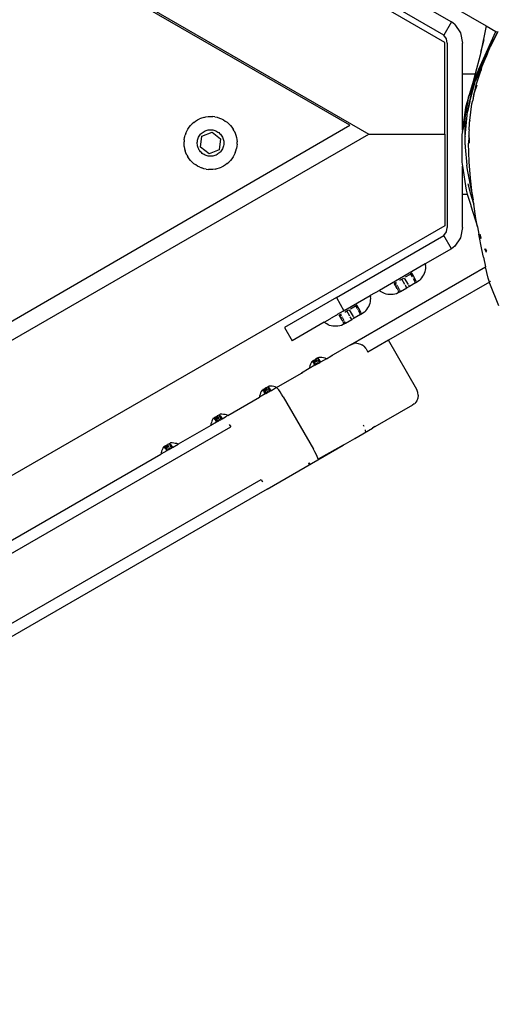
# Model space of a CAD drawing. Units: inches. Extents: x -117 to 523, y -63 to 577.
# Drawn here: x 288 to 300, y 271 to 297 of the extents above; entities that cross this region are included whole.
import ezdxf

# ---------------------------------------------------------------- set-up
doc = ezdxf.new("R2010")
doc.units = ezdxf.units.IN
doc.header["$MEASUREMENT"] = 0
doc.layers.add('VP-EQ', color=7, linetype='Continuous', true_color=0x8a3492)

# ---------------------------------------------------------------- blocks, each defined once
blk = doc.blocks.new('1235')
at = {"color": 7}
for p, q in [((-10.935, 19.131), (-20.227, 24.499)), ((-21.837, 21.845), (-12.942, 16.71)), ((-13.446, 16.947), (-21.791, 21.765)), ((-13.65, 21.339), (-10.759, 19.67)), ((-10.959, 19.323), (-13.85, 20.992)), ((-11.4, 20.467), (-9.848, 19.571)), ((-10.759, 19.67), (-10.959, 19.323)), ((-10.676, 19.606), (-10.759, 19.67)), ((-10.676, 19.606), (-10.525, 19.379)), ((-9.848, 19.571), (-9.984, 18.871)), ((-9.848, 19.571), (-9.591, 19.422)), ((-10.894, 19.226), (-10.959, 19.323)), ((-10.525, 19.379), (-10.471, 19.111)), ((-10.039, 18.426), (-9.591, 19.422)), ((-9.546, 19.397), (-9.731, 19.025)), ((-9.731, 19.025), (-9.542, 19.394)), ((-9.549, 19.398), (-9.728, 19.044)), ((-9.591, 19.422), (-9.549, 19.398)), ((-9.549, 19.398), (-9.546, 19.397)), ((-9.546, 19.397), (-9.542, 19.394)), ((-9.542, 19.394), (-9.524, 19.43)), ((-10.935, 16.71), (-10.935, 19.131)), ((-10.871, 19.111), (-10.894, 19.226)), ((-10.871, 19.111), (-10.871, 14.24)), ((-10.471, 18.3), (-10.471, 19.111)), ((-9.728, 19.044), (-10.039, 18.426)), ((-9.984, 18.871), (-9.894, 19.207)), ((-9.753, 18.98), (-9.731, 19.025)), ((-9.731, 19.025), (-9.728, 19.044)), ((-10.004, 18.791), (-10.134, 18.3)), ((-9.839, 18.81), (-10.039, 18.426)), ((-10.009, 18.428), (-9.839, 18.81)), ((-9.984, 18.871), (-10.004, 18.791)), ((-9.849, 18.75), (-9.96, 18.526)), ((-9.949, 18.506), (-9.849, 18.75)), ((-9.849, 18.75), (-9.847, 18.753)), ((-9.808, 18.848), (-9.847, 18.753)), ((-9.753, 18.98), (-9.839, 18.81)), ((-9.782, 18.911), (-9.839, 18.81)), ((-9.808, 18.848), (-9.806, 18.853)), ((-9.806, 18.853), (-9.805, 18.856)), ((-9.805, 18.856), (-9.782, 18.911)), ((-9.782, 18.911), (-9.753, 18.98)), ((-9.96, 18.526), (-10.06, 18.293)), ((-9.96, 18.526), (-10.029, 18.353)), ((-10.009, 18.428), (-9.96, 18.526)), ((-9.981, 18.406), (-9.949, 18.506)), ((-10.471, 16.823), (-10.471, 18.3)), ((-10.471, 18.3), (-10.134, 18.3)), ((-10.308, 17.68), (-10.039, 18.426)), ((-10.039, 18.426), (-10.188, 18.095)), ((-10.134, 18.3), (-10.188, 18.095)), ((-10.186, 17.999), (-10.078, 18.245)), ((-10.048, 18.307), (-10.128, 18.114)), ((-10.128, 18.114), (-10.078, 18.245)), ((-10.078, 18.245), (-10.06, 18.293)), ((-10.06, 18.293), (-10.009, 18.428)), ((-10.056, 18.169), (-10.02, 18.3)), ((-10.056, 18.169), (-10.015, 18.3)), ((-10.031, 18.3), (-10.02, 18.3)), ((-10.02, 18.3), (-10.012, 18.33)), ((-10.02, 18.3), (-10.015, 18.3)), ((-10.015, 18.3), (-9.981, 18.406)), ((-9.981, 18.406), (-10.012, 18.33)), ((-10.188, 18.095), (-10.308, 17.68)), ((-10.186, 17.999), (-10.308, 17.68)), ((-10.306, 17.458), (-10.186, 17.999)), ((-10.277, 17.565), (-10.133, 18.1)), ((-10.152, 17.808), (-10.086, 18.008)), ((-10.136, 17.881), (-10.106, 18.013)), ((-10.136, 17.881), (-10.1, 18.011)), ((-10.133, 18.1), (-10.128, 18.114)), ((-10.106, 18.013), (-10.056, 18.169)), ((-10.182, 17.711), (-10.19, 17.657)), ((-10.182, 17.677), (-10.153, 17.804)), ((-10.182, 17.677), (-10.174, 17.742)), ((-10.174, 17.742), (-10.182, 17.711)), ((-10.174, 17.742), (-10.153, 17.804)), ((-10.153, 17.804), (-10.152, 17.808)), ((-10.152, 17.808), (-10.136, 17.881)), ((-10.325, 17.589), (-10.471, 16.795)), ((-10.395, 17.12), (-10.325, 17.589)), ((-10.308, 17.68), (-10.387, 17.409)), ((-10.277, 17.565), (-10.334, 17.296)), ((-10.334, 17.296), (-10.306, 17.458)), ((-10.32, 17.603), (-10.325, 17.589)), ((-10.32, 17.603), (-10.308, 17.68)), ((-10.306, 17.458), (-10.277, 17.565)), ((-10.279, 17.067), (-10.22, 17.506)), ((-10.22, 17.506), (-10.199, 17.597)), ((-10.19, 17.657), (-10.199, 17.597)), ((-10.19, 17.657), (-10.182, 17.677)), ((-17.297, 17.15), (-17.239, 17.162)), ((-17.239, 17.162), (-17.18, 17.17)), ((-17.18, 17.17), (-17.121, 17.173)), ((-17.121, 17.173), (-17.062, 17.17)), ((-17.003, 17.163), (-17.062, 17.17)), ((-17.003, 17.163), (-16.945, 17.151)), ((-10.387, 17.409), (-10.471, 16.823)), ((-10.395, 16.641), (-10.35, 17.204)), ((-10.35, 17.204), (-10.334, 17.296)), ((-23.415, 11.156), (-13.446, 16.947)), ((-17.683, 16.887), (-17.646, 16.934)), ((-17.646, 16.934), (-17.605, 16.977)), ((-17.56, 17.016), (-17.605, 16.977)), ((-17.56, 17.016), (-17.513, 17.052)), ((-17.513, 17.052), (-17.462, 17.083)), ((-17.462, 17.083), (-17.409, 17.11)), ((-17.354, 17.132), (-17.409, 17.11)), ((-17.297, 17.15), (-17.354, 17.132)), ((-16.945, 17.151), (-16.886, 17.133)), ((-16.886, 17.133), (-16.833, 17.112)), ((-16.833, 17.112), (-16.779, 17.085)), ((-16.779, 17.085), (-16.729, 17.054)), ((-16.729, 17.054), (-16.681, 17.019)), ((-16.681, 17.019), (-16.636, 16.98)), ((-16.595, 16.937), (-16.636, 16.98)), ((-16.595, 16.937), (-16.557, 16.891)), ((-10.395, 17.12), (-10.471, 16.795)), ((-10.397, 17.065), (-10.395, 17.075)), ((-10.395, 16.641), (-10.397, 17.065)), ((-10.395, 17.075), (-10.395, 17.12)), ((-10.297, 16.82), (-10.289, 16.99)), ((-10.289, 16.99), (-10.284, 17.031)), ((-10.283, 17.037), (-10.284, 17.031)), ((-10.279, 17.067), (-10.283, 17.037)), ((-47.257, -3.102), (-12.942, 16.71)), ((-17.804, 16.618), (-17.789, 16.676)), ((-17.769, 16.732), (-17.789, 16.676)), ((-17.769, 16.732), (-17.745, 16.786)), ((-17.745, 16.786), (-17.716, 16.838)), ((-17.716, 16.838), (-17.683, 16.887)), ((-17.432, 16.629), (-17.418, 16.655)), ((-17.418, 16.655), (-17.401, 16.68)), ((-17.401, 16.68), (-17.382, 16.703)), ((-17.387, 16.364), (-17.347, 16.65)), ((-17.382, 16.703), (-17.362, 16.725)), ((-17.362, 16.725), (-17.34, 16.744)), ((-17.347, 16.65), (-17.079, 16.759)), ((-17.34, 16.744), (-17.316, 16.762)), ((-17.316, 16.762), (-17.291, 16.778)), ((-17.291, 16.778), (-17.264, 16.791)), ((-17.264, 16.791), (-17.237, 16.802)), ((-17.237, 16.802), (-17.208, 16.811)), ((-17.208, 16.811), (-17.179, 16.818)), ((-17.179, 16.818), (-17.15, 16.821)), ((-17.15, 16.821), (-17.12, 16.823)), ((-17.12, 16.823), (-17.09, 16.822)), ((-17.09, 16.822), (-17.061, 16.818)), ((-17.079, 16.759), (-16.852, 16.581)), ((-17.061, 16.818), (-17.032, 16.812)), ((-17.032, 16.812), (-17.003, 16.803)), ((-17.003, 16.803), (-16.976, 16.792)), ((-16.976, 16.792), (-16.949, 16.779)), ((-16.949, 16.779), (-16.924, 16.763)), ((-16.924, 16.763), (-16.9, 16.746)), ((-16.9, 16.746), (-16.878, 16.726)), ((-16.878, 16.726), (-16.857, 16.705)), ((-16.857, 16.705), (-16.838, 16.682)), ((-16.838, 16.682), (-16.822, 16.657)), ((-16.822, 16.657), (-16.807, 16.631)), ((-16.557, 16.891), (-16.524, 16.842)), ((-16.495, 16.79), (-16.524, 16.842)), ((-16.495, 16.79), (-16.47, 16.736)), ((-16.47, 16.736), (-16.45, 16.68)), ((-16.45, 16.68), (-16.435, 16.622)), ((-12.942, 16.71), (-10.935, 16.71)), ((-10.935, 16.71), (-10.935, 14.289)), ((-10.471, 16.778), (-10.49, 16.695)), ((-10.49, 16.695), (-10.487, 15.968)), ((-10.471, 16.823), (-10.471, 16.795)), ((-10.471, 16.778), (-10.471, 16.795)), ((-10.302, 16.644), (-10.313, 16.469)), ((-10.3, 16.76), (-10.304, 16.665)), ((-10.302, 16.65), (-10.304, 16.665)), ((-10.302, 16.65), (-10.302, 16.644)), ((-10.297, 16.82), (-10.3, 16.772)), ((-10.3, 16.772), (-10.3, 16.76)), ((-17.814, 16.56), (-17.818, 16.5)), ((-17.818, 16.441), (-17.818, 16.5)), ((-17.813, 16.382), (-17.818, 16.441)), ((-17.814, 16.56), (-17.804, 16.618)), ((-17.469, 16.487), (-17.466, 16.516)), ((-17.469, 16.457), (-17.469, 16.487)), ((-17.466, 16.427), (-17.469, 16.457)), ((-17.466, 16.516), (-17.461, 16.546)), ((-17.461, 16.398), (-17.466, 16.427)), ((-17.461, 16.546), (-17.454, 16.574)), ((-17.453, 16.369), (-17.461, 16.398)), ((-17.454, 16.574), (-17.444, 16.602)), ((-17.444, 16.602), (-17.432, 16.629)), ((-16.852, 16.581), (-16.891, 16.295)), ((-16.807, 16.631), (-16.795, 16.604)), ((-16.795, 16.604), (-16.785, 16.576)), ((-16.785, 16.576), (-16.777, 16.548)), ((-16.777, 16.4), (-16.784, 16.371)), ((-16.777, 16.548), (-16.772, 16.518)), ((-16.772, 16.429), (-16.777, 16.4)), ((-16.772, 16.518), (-16.769, 16.489)), ((-16.769, 16.459), (-16.772, 16.429)), ((-16.769, 16.489), (-16.769, 16.459)), ((-16.435, 16.622), (-16.425, 16.564)), ((-16.424, 16.386), (-16.434, 16.327)), ((-16.425, 16.564), (-16.42, 16.505)), ((-16.42, 16.445), (-16.424, 16.386)), ((-16.42, 16.445), (-16.42, 16.505)), ((-10.398, 16.608), (-10.396, 16.633)), ((-10.395, 16.427), (-10.398, 16.608)), ((-10.395, 16.427), (-10.397, 16.367)), ((-10.395, 16.641), (-10.396, 16.633)), ((-10.396, 16.606), (-10.396, 16.633)), ((-10.294, 15.975), (-10.313, 16.469)), ((-10.297, 16.61), (-10.295, 16.599)), ((-10.288, 16.469), (-10.295, 16.599)), ((-10.295, 16.599), (-10.294, 16.469)), ((-17.813, 16.382), (-17.803, 16.323)), ((-17.803, 16.323), (-17.788, 16.266)), ((-17.768, 16.21), (-17.788, 16.266)), ((-17.743, 16.156), (-17.768, 16.21)), ((-17.743, 16.156), (-17.714, 16.104)), ((-17.443, 16.341), (-17.453, 16.369)), ((-17.431, 16.314), (-17.443, 16.341)), ((-17.417, 16.288), (-17.431, 16.314)), ((-17.4, 16.264), (-17.417, 16.288)), ((-17.381, 16.241), (-17.4, 16.264)), ((-17.159, 16.187), (-17.387, 16.364)), ((-17.36, 16.219), (-17.381, 16.241)), ((-17.338, 16.2), (-17.36, 16.219)), ((-17.314, 16.182), (-17.338, 16.2)), ((-17.289, 16.167), (-17.314, 16.182)), ((-17.262, 16.153), (-17.289, 16.167)), ((-17.235, 16.142), (-17.262, 16.153)), ((-17.206, 16.134), (-17.235, 16.142)), ((-17.177, 16.128), (-17.206, 16.134)), ((-17.148, 16.124), (-17.177, 16.128)), ((-16.891, 16.295), (-17.159, 16.187)), ((-17.118, 16.123), (-17.148, 16.124)), ((-17.088, 16.124), (-17.118, 16.123)), ((-17.059, 16.128), (-17.088, 16.124)), ((-17.03, 16.134), (-17.059, 16.128)), ((-17.001, 16.143), (-17.03, 16.134)), ((-16.974, 16.154), (-17.001, 16.143)), ((-16.947, 16.168), (-16.974, 16.154)), ((-16.922, 16.183), (-16.947, 16.168)), ((-16.898, 16.201), (-16.922, 16.183)), ((-16.876, 16.221), (-16.898, 16.201)), ((-16.856, 16.242), (-16.876, 16.221)), ((-16.837, 16.266), (-16.856, 16.242)), ((-16.82, 16.29), (-16.837, 16.266)), ((-16.806, 16.316), (-16.82, 16.29)), ((-16.794, 16.343), (-16.806, 16.316)), ((-16.784, 16.371), (-16.794, 16.343)), ((-16.493, 16.159), (-16.522, 16.108)), ((-16.469, 16.214), (-16.493, 16.159)), ((-16.469, 16.214), (-16.449, 16.27)), ((-16.449, 16.27), (-16.434, 16.327)), ((-10.397, 16.367), (-10.356, 15.885)), ((-17.681, 16.055), (-17.714, 16.104)), ((-17.643, 16.009), (-17.681, 16.055)), ((-17.602, 15.966), (-17.643, 16.009)), ((-17.602, 15.966), (-17.557, 15.927)), ((-17.509, 15.892), (-17.557, 15.927)), ((-17.459, 15.861), (-17.509, 15.892)), ((-16.776, 15.863), (-16.829, 15.836)), ((-16.725, 15.894), (-16.776, 15.863)), ((-16.678, 15.929), (-16.725, 15.894)), ((-16.678, 15.929), (-16.633, 15.969)), ((-16.592, 16.012), (-16.633, 15.969)), ((-16.555, 16.058), (-16.592, 16.012)), ((-16.522, 16.108), (-16.555, 16.058)), ((-10.487, 15.968), (-10.471, 15.864)), ((-10.471, 15.864), (-10.376, 15.228)), ((-10.471, 15.119), (-10.471, 15.864)), ((-10.339, 15.763), (-10.356, 15.885)), ((-10.258, 15.543), (-10.294, 15.975)), ((-17.405, 15.834), (-17.459, 15.861)), ((-17.405, 15.834), (-17.352, 15.813)), ((-17.293, 15.795), (-17.352, 15.813)), ((-17.235, 15.783), (-17.293, 15.795)), ((-17.235, 15.783), (-17.176, 15.775)), ((-17.117, 15.773), (-17.176, 15.775)), ((-17.058, 15.776), (-17.117, 15.773)), ((-16.999, 15.783), (-17.058, 15.776)), ((-16.999, 15.783), (-16.941, 15.796)), ((-16.941, 15.796), (-16.884, 15.813)), ((-16.884, 15.813), (-16.829, 15.836)), ((-10.212, 15.137), (-10.339, 15.763)), ((-10.246, 15.119), (-10.323, 15.395)), ((-10.212, 15.137), (-10.258, 15.543)), ((-10.471, 14.24), (-10.471, 15.119)), ((-10.471, 15.119), (-10.342, 15.119)), ((-10.376, 15.228), (-10.342, 15.119)), ((-10.342, 15.119), (-10.253, 14.833)), ((-10.246, 15.119), (-10.243, 15.119)), ((-10.18, 14.897), (-10.246, 15.119)), ((-10.246, 15.119), (-10.174, 14.858)), ((-10.207, 15.113), (-10.212, 15.137)), ((-10.178, 14.969), (-10.207, 15.113)), ((-10.18, 14.897), (-10.207, 15.113)), ((-10.253, 14.833), (-10.249, 14.812)), ((-10.174, 14.858), (-10.18, 14.897)), ((-10.114, 14.477), (-10.174, 14.858)), ((-10.249, 14.812), (-10.074, 14.255)), ((-10.074, 14.255), (-10.114, 14.477)), ((-10.935, 14.289), (-27.917, 4.484)), ((-10.959, 14.028), (-10.894, 14.125)), ((-10.894, 14.125), (-10.871, 14.24)), ((-10.471, 14.24), (-10.525, 13.972)), ((-10.074, 14.255), (-10.04, 14.064)), ((-9.959, 13.66), (-10.04, 14.064)), ((-10.021, 14.068), (-10.002, 14.008)), ((-10.016, 14.068), (-9.985, 13.97)), ((-13.798, 12.389), (-10.959, 14.028)), ((-10.759, 13.681), (-10.959, 14.028)), ((-10.525, 13.972), (-10.676, 13.745)), ((-10.002, 14.008), (-9.985, 13.97)), ((-9.98, 13.942), (-9.985, 13.97)), ((-10.759, 13.681), (-11.452, 13.281)), ((-10.676, 13.745), (-10.759, 13.681)), ((-9.917, 13.46), (-9.959, 13.66)), ((-9.887, 13.675), (-9.847, 13.593)), ((-9.844, 13.603), (-9.881, 13.676)), ((-9.881, 13.676), (-9.847, 13.593)), ((-9.866, 13.679), (-9.858, 13.66)), ((-9.863, 13.68), (-9.858, 13.66)), ((-9.858, 13.66), (-9.84, 13.617)), ((-9.858, 13.66), (-9.844, 13.603)), ((-9.847, 13.593), (-9.848, 13.589)), ((-11.452, 13.281), (-12.663, 12.581)), ((-11.452, 13.281), (-11.444, 13.242)), ((-9.917, 13.46), (-9.861, 13.203)), ((-13.429, 11.143), (-9.861, 13.203)), ((-11.973, 12.935), (-11.841, 13.011)), ((-11.807, 13.031), (-11.841, 13.011)), ((-11.841, 13.011), (-11.799, 12.937)), ((-11.756, 12.943), (-11.807, 13.031)), ((-11.49, 12.994), (-11.471, 13.035)), ((-11.471, 13.035), (-11.457, 13.077)), ((-11.457, 13.077), (-11.447, 13.119)), ((-11.447, 13.119), (-11.441, 13.16)), ((-11.44, 13.202), (-11.444, 13.242)), ((-11.441, 13.16), (-11.44, 13.202)), ((-9.828, 13.051), (-9.861, 13.203)), ((-9.791, 12.907), (-9.828, 13.051)), ((-9.76, 12.799), (-12.423, 11.262)), ((-12.235, 12.783), (-12.27, 12.763)), ((-12.19, 12.624), (-12.27, 12.763)), ((-12.22, 12.792), (-12.235, 12.783)), ((-12.208, 12.736), (-12.235, 12.783)), ((-12.124, 12.847), (-12.073, 12.877)), ((-12.073, 12.877), (-12.021, 12.907)), ((-11.991, 12.735), (-12.073, 12.877)), ((-11.897, 12.732), (-11.997, 12.905)), ((-11.709, 12.781), (-11.872, 12.686)), ((-11.789, 12.921), (-11.787, 12.917)), ((-11.774, 12.894), (-11.709, 12.781)), ((-11.689, 12.828), (-11.755, 12.941)), ((-11.709, 12.781), (-11.673, 12.801)), ((-11.673, 12.801), (-11.684, 12.818)), ((-11.604, 12.841), (-11.673, 12.801)), ((-11.604, 12.841), (-11.569, 12.877)), ((-11.569, 12.877), (-11.539, 12.915)), ((-11.539, 12.915), (-11.512, 12.954)), ((-11.512, 12.954), (-11.49, 12.994)), ((-9.76, 12.799), (-9.791, 12.907)), ((-9.73, 12.817), (-9.76, 12.799)), ((-9.748, 12.759), (-9.76, 12.799)), ((-9.512, 12.172), (-9.748, 12.759)), ((-12.663, 12.581), (-12.903, 12.443)), ((-12.663, 12.581), (-12.634, 12.554)), ((-12.601, 12.531), (-12.634, 12.554)), ((-12.565, 12.512), (-12.601, 12.531)), ((-12.526, 12.495), (-12.565, 12.512)), ((-12.485, 12.483), (-12.526, 12.495)), ((-12.441, 12.475), (-12.485, 12.483)), ((-12.207, 12.493), (-12.256, 12.481)), ((-12.138, 12.533), (-12.207, 12.493)), ((-12.184, 12.693), (-12.2, 12.722)), ((-12.167, 12.584), (-12.188, 12.621)), ((-12.137, 12.612), (-12.18, 12.686)), ((-12.138, 12.533), (-12.164, 12.58)), ((-12.138, 12.533), (-12.103, 12.553)), ((-12.103, 12.553), (-12.13, 12.601)), ((-12.103, 12.553), (-11.94, 12.647)), ((-11.969, 12.697), (-11.98, 12.716)), ((-11.94, 12.647), (-11.966, 12.692)), ((-11.872, 12.686), (-11.94, 12.647)), ((-11.872, 12.686), (-11.889, 12.718)), ((-13.798, 12.389), (-15.168, 11.598)), ((-13.798, 12.389), (-13.598, 12.042)), ((-13.576, 12.054), (-12.903, 12.443)), ((-12.923, 12.197), (-12.908, 12.239)), ((-12.908, 12.239), (-12.898, 12.281)), ((-12.903, 12.443), (-12.895, 12.404)), ((-12.898, 12.281), (-12.893, 12.322)), ((-12.892, 12.364), (-12.895, 12.404)), ((-12.893, 12.322), (-12.892, 12.364)), ((-12.396, 12.47), (-12.441, 12.475)), ((-12.35, 12.47), (-12.396, 12.47)), ((-12.303, 12.473), (-12.35, 12.47)), ((-12.256, 12.481), (-12.303, 12.473)), ((-13.617, 12.03), (-13.773, 11.94)), ((-13.617, 12.03), (-13.598, 12.042)), ((-13.576, 12.054), (-13.598, 12.042)), ((-13.575, 12.009), (-13.524, 12.039)), ((-13.524, 12.039), (-13.473, 12.069)), ((-13.442, 11.897), (-13.524, 12.039)), ((-13.348, 11.894), (-13.449, 12.067)), ((-13.424, 12.097), (-13.293, 12.173)), ((-13.258, 12.193), (-13.293, 12.173)), ((-13.293, 12.173), (-13.25, 12.099)), ((-13.208, 12.105), (-13.258, 12.193)), ((-13.241, 12.083), (-13.238, 12.079)), ((-13.225, 12.056), (-13.161, 11.943)), ((-13.141, 11.99), (-13.206, 12.103)), ((-13.161, 11.943), (-13.125, 11.963)), ((-13.125, 11.963), (-13.135, 11.98)), ((-13.056, 12.003), (-13.125, 11.963)), ((-13.056, 12.003), (-13.02, 12.039)), ((-13.02, 12.039), (-12.99, 12.077)), ((-12.99, 12.077), (-12.964, 12.116)), ((-12.964, 12.116), (-12.941, 12.156)), ((-12.941, 12.156), (-12.923, 12.197)), ((-14.122, 11.74), (-14.968, 11.252)), ((-14.122, 11.74), (-14.114, 11.743)), ((-13.974, 11.824), (-14.114, 11.743)), ((-14.114, 11.743), (-14.086, 11.716)), ((-14.053, 11.693), (-14.086, 11.716)), ((-13.974, 11.824), (-13.953, 11.838)), ((-13.953, 11.838), (-13.938, 11.845)), ((-13.791, 11.93), (-13.938, 11.845)), ((-13.791, 11.93), (-13.777, 11.939)), ((-13.773, 11.94), (-13.777, 11.939)), ((-13.687, 11.945), (-13.721, 11.925)), ((-13.641, 11.786), (-13.721, 11.925)), ((-13.672, 11.954), (-13.687, 11.945)), ((-13.66, 11.898), (-13.687, 11.945)), ((-13.635, 11.855), (-13.652, 11.884)), ((-13.618, 11.746), (-13.639, 11.783)), ((-13.588, 11.774), (-13.631, 11.849)), ((-13.59, 11.695), (-13.616, 11.742)), ((-13.59, 11.695), (-13.554, 11.715)), ((-13.554, 11.715), (-13.582, 11.763)), ((-13.554, 11.715), (-13.392, 11.809)), ((-13.42, 11.859), (-13.431, 11.878)), ((-13.392, 11.809), (-13.417, 11.854)), ((-13.324, 11.848), (-13.392, 11.809)), ((-13.324, 11.848), (-13.34, 11.88)), ((-13.161, 11.943), (-13.324, 11.848)), ((-15.168, 11.598), (-14.968, 11.252)), ((-14.016, 11.674), (-14.053, 11.693)), ((-13.977, 11.657), (-14.016, 11.674)), ((-13.936, 11.645), (-13.977, 11.657)), ((-13.893, 11.637), (-13.936, 11.645)), ((-13.848, 11.632), (-13.893, 11.637)), ((-13.802, 11.632), (-13.848, 11.632)), ((-13.755, 11.635), (-13.802, 11.632)), ((-13.707, 11.643), (-13.755, 11.635)), ((-13.659, 11.655), (-13.707, 11.643)), ((-13.59, 11.695), (-13.659, 11.655)), ((-13.258, 11.184), (-13.33, 11.179)), ((-13.258, 11.184), (-13.225, 11.181)), ((-12.423, 11.262), (-12.964, 10.949)), ((-11.678, 9.96), (-12.423, 11.262)), ((-13.429, 11.143), (-13.946, 10.844)), ((-13.429, 11.143), (-13.361, 11.172)), ((-13.361, 11.172), (-13.33, 11.179)), ((-13.225, 11.181), (-13.157, 11.161)), ((-13.157, 11.161), (-13.127, 11.147)), ((-13.074, 11.11), (-13.127, 11.147)), ((-13.074, 11.11), (-13.028, 11.058)), ((-13.028, 11.058), (-13.014, 11.036)), ((-13.014, 11.036), (-12.964, 10.949)), ((-14.466, 10.667), (-14.483, 10.629)), ((-14.447, 10.704), (-14.466, 10.667)), ((-14.444, 10.706), (-14.427, 10.715)), ((-14.421, 10.719), (-14.427, 10.715)), ((-14.403, 10.675), (-14.427, 10.715)), ((-14.421, 10.719), (-14.423, 10.718)), ((-14.421, 10.719), (-14.418, 10.721)), ((-14.356, 10.608), (-14.421, 10.719)), ((-14.421, 10.719), (-14.353, 10.609)), ((-14.405, 10.728), (-14.418, 10.721)), ((-14.353, 10.609), (-14.418, 10.721)), ((-14.405, 10.728), (-14.401, 10.73)), ((-14.341, 10.616), (-14.405, 10.728)), ((-14.401, 10.73), (-14.37, 10.748)), ((-14.401, 10.73), (-14.341, 10.616)), ((-14.37, 10.748), (-14.361, 10.754)), ((-14.332, 10.684), (-14.37, 10.748)), ((-14.356, 10.756), (-14.361, 10.754)), ((-14.322, 10.682), (-14.361, 10.754)), ((-14.358, 10.755), (-14.356, 10.756)), ((-14.356, 10.756), (-14.345, 10.762)), ((-14.341, 10.765), (-14.345, 10.762)), ((-14.308, 10.695), (-14.345, 10.762)), ((-14.339, 10.766), (-14.341, 10.765)), ((-14.297, 10.691), (-14.341, 10.765)), ((-14.303, 10.787), (-14.339, 10.766)), ((-14.297, 10.691), (-14.339, 10.766)), ((-14.306, 10.636), (-14.319, 10.662)), ((-14.299, 10.643), (-14.313, 10.666)), ((-14.288, 10.796), (-14.303, 10.787)), ((-14.292, 10.767), (-14.303, 10.787)), ((-14.282, 10.65), (-14.296, 10.675)), ((-14.275, 10.654), (-14.29, 10.679)), ((-14.288, 10.796), (-14.284, 10.798)), ((-14.288, 10.796), (-14.276, 10.774)), ((-14.238, 10.676), (-14.287, 10.758)), ((-14.284, 10.798), (-14.263, 10.81)), ((-14.281, 10.8), (-14.284, 10.798)), ((-14.27, 10.78), (-14.281, 10.8)), ((-14.272, 10.765), (-14.276, 10.774)), ((-14.275, 10.654), (-14.238, 10.676)), ((-14.26, 10.763), (-14.266, 10.773)), ((-14.266, 10.755), (-14.225, 10.683)), ((-14.22, 10.809), (-14.263, 10.81)), ((-14.217, 10.688), (-14.258, 10.759)), ((-14.258, 10.759), (-14.214, 10.689)), ((-14.225, 10.683), (-14.238, 10.676)), ((-14.217, 10.688), (-14.225, 10.683)), ((-14.179, 10.805), (-14.22, 10.809)), ((-14.214, 10.689), (-14.217, 10.688)), ((-14.062, 10.777), (-14.214, 10.689)), ((-14.138, 10.799), (-14.179, 10.805)), ((-14.097, 10.791), (-14.138, 10.799)), ((-14.062, 10.777), (-14.097, 10.791)), ((-14.062, 10.777), (-13.946, 10.844)), ((-13.946, 10.844), (-13.887, 10.87)), ((-14.516, 10.515), (-14.722, 10.396)), ((-14.363, 10.603), (-14.516, 10.515)), ((-14.511, 10.552), (-14.516, 10.515)), ((-14.498, 10.591), (-14.511, 10.552)), ((-14.483, 10.629), (-14.498, 10.591)), ((-14.363, 10.603), (-14.39, 10.653)), ((-14.356, 10.608), (-14.363, 10.603)), ((-14.353, 10.609), (-14.356, 10.608)), ((-14.341, 10.616), (-14.353, 10.609)), ((-14.306, 10.636), (-14.341, 10.616)), ((-14.282, 10.65), (-14.306, 10.636)), ((-14.275, 10.654), (-14.282, 10.65)), ((-15.375, 10.02), (-14.722, 10.396)), ((-14.722, 10.396), (-14.704, 10.395)), ((-15.779, 9.909), (-15.796, 9.871)), ((-15.76, 9.946), (-15.779, 9.909)), ((-15.757, 9.948), (-15.74, 9.957)), ((-15.734, 9.961), (-15.74, 9.957)), ((-15.716, 9.917), (-15.74, 9.957)), ((-15.734, 9.961), (-15.736, 9.96)), ((-15.734, 9.961), (-15.731, 9.963)), ((-15.669, 9.85), (-15.734, 9.961)), ((-15.734, 9.961), (-15.666, 9.851)), ((-15.718, 9.97), (-15.731, 9.963)), ((-15.666, 9.851), (-15.731, 9.963)), ((-15.718, 9.97), (-15.714, 9.972)), ((-15.654, 9.858), (-15.718, 9.97)), ((-15.714, 9.972), (-15.683, 9.99)), ((-15.714, 9.972), (-15.654, 9.858)), ((-15.676, 9.845), (-15.703, 9.895)), ((-15.683, 9.99), (-15.673, 9.996)), ((-15.644, 9.926), (-15.683, 9.99)), ((-15.669, 9.998), (-15.673, 9.996)), ((-15.634, 9.924), (-15.673, 9.996)), ((-15.671, 9.997), (-15.669, 9.998)), ((-15.669, 9.998), (-15.658, 10.005)), ((-15.654, 10.007), (-15.658, 10.005)), ((-15.621, 9.937), (-15.658, 10.005)), ((-15.652, 10.008), (-15.654, 10.007)), ((-15.609, 9.933), (-15.654, 10.007)), ((-15.616, 10.029), (-15.652, 10.008)), ((-15.609, 9.933), (-15.652, 10.008)), ((-15.619, 9.878), (-15.632, 9.904)), ((-15.612, 9.885), (-15.625, 9.908)), ((-15.601, 10.038), (-15.616, 10.029)), ((-15.605, 10.009), (-15.616, 10.029)), ((-15.612, 9.885), (-15.614, 9.881)), ((-15.598, 9.891), (-15.612, 9.885)), ((-15.595, 9.892), (-15.609, 9.917)), ((-15.588, 9.896), (-15.602, 9.921)), ((-15.601, 10.038), (-15.597, 10.04)), ((-15.601, 10.038), (-15.588, 10.016)), ((-15.55, 9.918), (-15.599, 10)), ((-15.595, 9.892), (-15.598, 9.891)), ((-15.597, 10.04), (-15.576, 10.052)), ((-15.594, 10.042), (-15.597, 10.04)), ((-15.588, 9.896), (-15.595, 9.892)), ((-15.583, 10.022), (-15.594, 10.042)), ((-15.585, 10.007), (-15.588, 10.016)), ((-15.576, 9.903), (-15.588, 9.896)), ((-15.573, 10.005), (-15.579, 10.015)), ((-15.579, 9.997), (-15.538, 9.925)), ((-15.532, 10.051), (-15.576, 10.052)), ((-15.576, 9.903), (-15.553, 9.917)), ((-15.576, 9.903), (-15.571, 9.894)), ((-15.53, 9.93), (-15.571, 10.001)), ((-15.571, 10.001), (-15.527, 9.931)), ((-15.548, 9.92), (-15.553, 9.917)), ((-15.55, 9.918), (-15.553, 9.917)), ((-15.55, 9.918), (-15.542, 9.923)), ((-15.548, 9.92), (-15.55, 9.918)), ((-15.542, 9.923), (-15.548, 9.92)), ((-15.538, 9.925), (-15.542, 9.923)), ((-15.53, 9.93), (-15.538, 9.925)), ((-15.491, 10.047), (-15.532, 10.051)), ((-15.527, 9.931), (-15.53, 9.93)), ((-15.51, 9.941), (-15.527, 9.931)), ((-15.51, 9.941), (-15.403, 10.003)), ((-15.51, 9.941), (-15.503, 9.933)), ((-15.45, 10.041), (-15.491, 10.047)), ((-15.41, 10.033), (-15.45, 10.041)), ((-15.375, 10.02), (-15.41, 10.033)), ((-15.403, 10.003), (-15.38, 10.016)), ((-15.403, 10.003), (-15.398, 9.994)), ((-15.375, 10.02), (-15.38, 10.016)), ((-15.372, 10.009), (-15.38, 10.016)), ((-15.349, 9.988), (-15.372, 10.009)), ((-15.319, 9.95), (-15.349, 9.988)), ((-15.283, 9.899), (-15.319, 9.95)), ((-15.243, 9.838), (-15.283, 9.899)), ((-11.648, 9.887), (-11.678, 9.96)), ((-11.638, 9.81), (-11.648, 9.887)), ((-16.66, 9.278), (-15.829, 9.757)), ((-15.676, 9.845), (-15.829, 9.757)), ((-15.824, 9.794), (-15.829, 9.757)), ((-15.811, 9.833), (-15.824, 9.794)), ((-15.796, 9.871), (-15.811, 9.833)), ((-15.669, 9.85), (-15.676, 9.845)), ((-15.666, 9.851), (-15.669, 9.85)), ((-15.654, 9.858), (-15.666, 9.851)), ((-15.654, 9.858), (-15.619, 9.878)), ((-15.614, 9.881), (-15.619, 9.878)), ((-15.203, 9.772), (-15.243, 9.838)), ((-15.203, 9.772), (-14.403, 8.386)), ((-11.678, 9.66), (-11.726, 9.597)), ((-11.648, 9.732), (-11.678, 9.66)), ((-11.638, 9.81), (-11.648, 9.732)), ((-11.788, 9.55), (-12.846, 8.939)), ((-11.748, 9.581), (-11.788, 9.55)), ((-11.741, 9.585), (-11.748, 9.581)), ((-11.741, 9.585), (-11.726, 9.597)), ((-16.961, 9.103), (-17.115, 9.015)), ((-17.081, 9.129), (-17.096, 9.091)), ((-17.064, 9.167), (-17.081, 9.129)), ((-17.045, 9.204), (-17.064, 9.167)), ((-17.042, 9.206), (-17.025, 9.215)), ((-17.019, 9.219), (-17.025, 9.215)), ((-17.001, 9.175), (-17.025, 9.215)), ((-17.019, 9.219), (-17.021, 9.218)), ((-17.019, 9.219), (-17.016, 9.221)), ((-16.954, 9.108), (-17.019, 9.219)), ((-17.019, 9.219), (-16.951, 9.109)), ((-17.003, 9.228), (-17.016, 9.221)), ((-16.951, 9.109), (-17.016, 9.221)), ((-17.003, 9.228), (-16.999, 9.23)), ((-16.939, 9.116), (-17.003, 9.228)), ((-16.999, 9.23), (-16.968, 9.248)), ((-16.999, 9.23), (-16.939, 9.116)), ((-16.961, 9.103), (-16.988, 9.153)), ((-16.968, 9.248), (-16.959, 9.254)), ((-16.93, 9.184), (-16.968, 9.248)), ((-16.954, 9.108), (-16.961, 9.103)), ((-16.954, 9.256), (-16.959, 9.254)), ((-16.92, 9.182), (-16.959, 9.254)), ((-16.956, 9.255), (-16.954, 9.256)), ((-16.954, 9.256), (-16.943, 9.262)), ((-16.951, 9.109), (-16.954, 9.108)), ((-16.939, 9.116), (-16.951, 9.109)), ((-16.94, 9.265), (-16.943, 9.262)), ((-16.906, 9.195), (-16.943, 9.262)), ((-16.937, 9.266), (-16.94, 9.265)), ((-16.895, 9.191), (-16.94, 9.265)), ((-16.939, 9.116), (-16.904, 9.136)), ((-16.901, 9.287), (-16.937, 9.266)), ((-16.895, 9.191), (-16.937, 9.266)), ((-16.904, 9.136), (-16.917, 9.162)), ((-16.898, 9.143), (-16.911, 9.166)), ((-16.88, 9.15), (-16.904, 9.136)), ((-16.886, 9.296), (-16.901, 9.287)), ((-16.89, 9.267), (-16.901, 9.287)), ((-16.88, 9.15), (-16.895, 9.175)), ((-16.873, 9.154), (-16.888, 9.179)), ((-16.886, 9.296), (-16.882, 9.298)), ((-16.886, 9.296), (-16.874, 9.274)), ((-16.836, 9.176), (-16.885, 9.258)), ((-16.882, 9.298), (-16.861, 9.31)), ((-16.879, 9.3), (-16.882, 9.298)), ((-16.873, 9.154), (-16.88, 9.15)), ((-16.868, 9.28), (-16.879, 9.3)), ((-16.87, 9.265), (-16.874, 9.274)), ((-16.873, 9.154), (-16.836, 9.176)), ((-16.858, 9.263), (-16.864, 9.273)), ((-16.864, 9.255), (-16.823, 9.184)), ((-16.818, 9.309), (-16.861, 9.31)), ((-16.815, 9.188), (-16.856, 9.259)), ((-16.856, 9.259), (-16.813, 9.189)), ((-16.823, 9.184), (-16.836, 9.176)), ((-16.815, 9.188), (-16.823, 9.184)), ((-16.777, 9.305), (-16.818, 9.309)), ((-16.813, 9.189), (-16.815, 9.188)), ((-16.813, 9.189), (-16.726, 9.239)), ((-16.736, 9.299), (-16.777, 9.305)), ((-16.695, 9.291), (-16.736, 9.299)), ((-16.66, 9.278), (-16.726, 9.239)), ((-16.726, 9.239), (-16.724, 9.229)), ((-16.66, 9.278), (-16.695, 9.291)), ((-79.487, -27.342), (-16.586, 8.974)), ((-17.115, 9.015), (-17.973, 8.52)), ((-17.109, 9.052), (-17.115, 9.015)), ((-17.096, 9.091), (-17.109, 9.052)), ((-16.625, 9.041), (-16.586, 8.974)), ((-13.314, 8.669), (-12.846, 8.939)), ((-13.076, 9.002), (-13.085, 9.02)), ((-13.068, 8.984), (-13.076, 9.002)), ((-13.025, 8.87), (-13.032, 8.894)), ((-13.022, 8.847), (-13.025, 8.87)), ((-12.787, 8.985), (-12.846, 8.939)), ((-13.622, 8.491), (-13.314, 8.669)), ((-13.321, 8.674), (-13.314, 8.669)), ((-18.274, 8.345), (-18.427, 8.257)), ((-18.409, 8.333), (-18.422, 8.294)), ((-18.394, 8.372), (-18.409, 8.333)), ((-18.377, 8.409), (-18.394, 8.372)), ((-18.358, 8.446), (-18.377, 8.409)), ((-18.355, 8.448), (-18.338, 8.457)), ((-18.332, 8.461), (-18.338, 8.457)), ((-18.314, 8.417), (-18.338, 8.457)), ((-18.332, 8.461), (-18.334, 8.46)), ((-18.332, 8.461), (-18.329, 8.463)), ((-18.267, 8.35), (-18.332, 8.461)), ((-18.332, 8.461), (-18.264, 8.351)), ((-18.316, 8.47), (-18.329, 8.463)), ((-18.264, 8.351), (-18.329, 8.463)), ((-18.316, 8.47), (-18.312, 8.472)), ((-18.252, 8.358), (-18.316, 8.47)), ((-18.312, 8.472), (-18.281, 8.49)), ((-18.312, 8.472), (-18.252, 8.358)), ((-18.274, 8.345), (-18.301, 8.395)), ((-18.281, 8.49), (-18.271, 8.496)), ((-18.242, 8.426), (-18.281, 8.49)), ((-18.267, 8.35), (-18.274, 8.345)), ((-18.267, 8.499), (-18.271, 8.496)), ((-18.233, 8.424), (-18.271, 8.496)), ((-18.269, 8.497), (-18.267, 8.499)), ((-18.267, 8.499), (-18.256, 8.505)), ((-18.264, 8.351), (-18.267, 8.35)), ((-18.252, 8.358), (-18.264, 8.351)), ((-18.252, 8.507), (-18.256, 8.505)), ((-18.219, 8.437), (-18.256, 8.505)), ((-18.25, 8.508), (-18.252, 8.507)), ((-18.207, 8.433), (-18.252, 8.507)), ((-18.252, 8.358), (-18.217, 8.378)), ((-18.214, 8.529), (-18.25, 8.508)), ((-18.207, 8.433), (-18.25, 8.508)), ((-18.217, 8.378), (-18.23, 8.404)), ((-18.21, 8.386), (-18.223, 8.408)), ((-18.217, 8.378), (-18.193, 8.392)), ((-18.199, 8.538), (-18.214, 8.529)), ((-18.203, 8.509), (-18.214, 8.529)), ((-18.193, 8.392), (-18.207, 8.418)), ((-18.186, 8.396), (-18.201, 8.421)), ((-18.199, 8.538), (-18.195, 8.54)), ((-18.199, 8.538), (-18.186, 8.516)), ((-18.148, 8.418), (-18.197, 8.5)), ((-18.195, 8.54), (-18.174, 8.552)), ((-18.192, 8.542), (-18.195, 8.54)), ((-18.186, 8.396), (-18.193, 8.392)), ((-18.181, 8.522), (-18.192, 8.542)), ((-18.183, 8.507), (-18.186, 8.516)), ((-18.186, 8.396), (-18.148, 8.418)), ((-18.171, 8.505), (-18.177, 8.515)), ((-18.177, 8.497), (-18.136, 8.425)), ((-18.131, 8.551), (-18.174, 8.552)), ((-18.128, 8.43), (-18.169, 8.501)), ((-18.169, 8.501), (-18.125, 8.431)), ((-18.136, 8.425), (-18.148, 8.418)), ((-18.128, 8.43), (-18.136, 8.425)), ((-18.089, 8.547), (-18.131, 8.551)), ((-18.122, 8.434), (-18.128, 8.43)), ((-18.125, 8.431), (-18.128, 8.43)), ((-18.122, 8.434), (-18.125, 8.431)), ((-18.122, 8.434), (-17.973, 8.52)), ((-18.048, 8.541), (-18.089, 8.547)), ((-18.008, 8.533), (-18.048, 8.541)), ((-17.973, 8.52), (-18.008, 8.533)), ((-15.626, 7.334), (-13.622, 8.491)), ((-14.366, 8.318), (-14.403, 8.386)), ((-13.622, 8.491), (-14.282, 8.122)), ((-13.614, 8.508), (-13.622, 8.491)), ((-73.418, -23.492), (-18.427, 8.257)), ((-18.422, 8.294), (-18.427, 8.257)), ((-14.333, 8.254), (-14.366, 8.318)), ((-14.307, 8.197), (-14.333, 8.254)), ((-14.289, 8.152), (-14.307, 8.197)), ((-14.282, 8.122), (-14.289, 8.152)), ((-14.533, 8.012), (-14.516, 7.998)), ((-14.516, 7.998), (-14.53, 8.013)), ((-14.515, 8.022), (-14.509, 8.002)), ((-14.509, 8.002), (-14.512, 8.024)), ((-78.687, -28.728), (-15.786, 7.588)), ((-15.786, 7.588), (-15.747, 7.521)), ((-15.626, 7.334), (-78.543, -28.991)), ((-15.634, 7.341), (-15.626, 7.334))]:
    blk.add_line(p, q, dxfattribs=at)

msp = doc.modelspace()

# ---------------------------------------------------------------- block references
at = {"layer": 'VP-EQ'}
msp.add_blockref('1235', (309.941, 277.754), dxfattribs=at)

doc.saveas('drawing.dxf')
